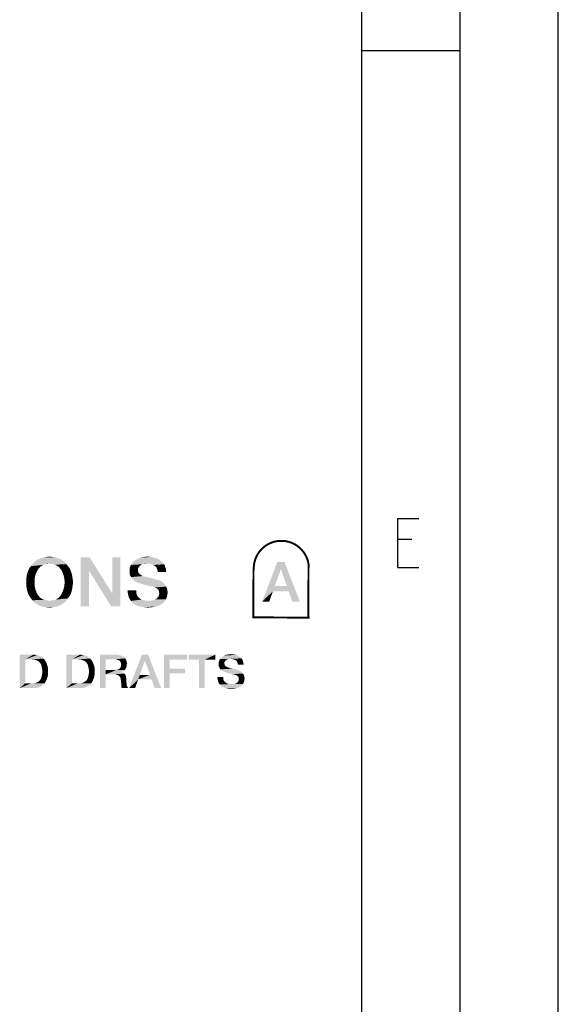
# Model space of a CAD drawing. Units: millimetres. Extents: x 0 to 420, y 0 to 297.
# Drawn here: x 393 to 420, y 50 to 100 of the extents above; entities that cross this region are included whole.
import ezdxf

# ---------------------------------------------------------------- set-up
doc = ezdxf.new("R2010")
doc.units = ezdxf.units.MM
doc.header["$LTSCALE"] = 23.1
doc.layers.get('0').update_dxf_attribs({"linetype": 'CONTINUOUS'})

# ---------------------------------------------------------------- blocks, each defined once
blk = doc.blocks.new('CHANGED_DIMENSIONS_BL1', base_point=(405.894, 71.021))
at = {"color": 7, "linetype": 'CONTINUOUS', "const_width": 0.1}
blk.add_lwpolyline([(407.31, 72.29, 0.936507), (404.512, 72.276)], format="xyb", dxfattribs=at)
for points in [[(404.498, 72.29), (404.488, 69.686)], [(407.295, 72.356), (407.288, 69.736)], [(404.441, 69.7), (407.346, 69.693)]]:
    blk.add_lwpolyline(points, dxfattribs=at)

msp = doc.modelspace()

# ---------------------------------------------------------------- linework, layer by layer
at = {"color": 7, "linetype": 'CONTINUOUS'}
for p, q in [((420, 0), (420, 297)), ((415, 5), (415, 292)), ((410, 10), (410, 287)), ((415, 98.5), (410, 98.5))]:
    msp.add_line(p, q, dxfattribs=at)
at = {"color": 2, "linetype": 'CONTINUOUS'}
for p, q in [((412.5529, 73.6636), (411.8386, 73.6636)), ((411.8386, 72.235), (412.91, 72.235))]:
    msp.add_line(p, q, dxfattribs=at)
msp.add_lwpolyline([(411.8386, 72.235), (411.8386, 74.735), (412.91, 74.735)], dxfattribs=at)
for points in [[(394.8175, 72.5695), (393.325, 72.4949), (393.4182, 72.5695)], [(393.325, 72.4949), (394.8175, 72.5695), (394.9108, 72.4949)], [(394.7242, 72.6441), (393.4182, 72.5695), (393.5115, 72.6441)], [(393.4182, 72.5695), (394.7242, 72.6441), (394.8175, 72.5695)], [(394.6123, 72.6814), (393.5115, 72.6441), (393.6235, 72.6814)], [(393.5115, 72.6441), (394.6123, 72.6814), (394.7242, 72.6441)], [(394.5003, 72.7374), (393.6235, 72.6814), (393.7354, 72.7374)], [(393.6235, 72.6814), (394.5003, 72.7374), (394.6123, 72.6814)], [(394.3697, 72.7561), (393.7354, 72.7374), (393.866, 72.7561)], [(393.7354, 72.7374), (394.3697, 72.7561), (394.5003, 72.7374)], [(394.2578, 72.7747), (393.866, 72.7561), (393.9779, 72.7747)], [(393.866, 72.7561), (394.2578, 72.7747), (394.3697, 72.7561)], [(393.9779, 72.7747), (394.1272, 72.7934), (394.2578, 72.7747)], [(396.1608, 72.7561), (396.1235, 72.0844), (395.713, 70.2561)], [(396.1608, 72.7561), (395.713, 70.2561), (395.713, 72.7561)], [(396.1235, 72.0844), (396.1608, 72.7561), (397.3175, 70.9091)], [(397.2615, 70.2561), (397.3175, 70.9091), (397.7279, 72.7561)], [(397.2615, 70.2561), (397.7279, 72.7561), (397.7279, 70.2561)], [(397.7279, 72.7561), (397.3175, 70.9091), (397.3175, 72.7561)], [(399.7615, 72.5882), (398.3996, 72.5508), (398.4742, 72.6068)], [(398.3996, 72.5508), (399.7615, 72.5882), (399.8361, 72.5322)], [(399.6309, 72.6814), (398.4742, 72.6068), (398.6048, 72.6814)], [(398.4742, 72.6068), (399.6309, 72.6814), (399.7615, 72.5882)], [(399.463, 72.7374), (398.6048, 72.6814), (398.7541, 72.7374)], [(398.6048, 72.6814), (399.463, 72.7374), (399.6309, 72.6814)], [(399.2951, 72.7747), (398.7541, 72.7374), (398.922, 72.7747)], [(398.7541, 72.7374), (399.2951, 72.7747), (399.463, 72.7374)], [(398.922, 72.7747), (399.0899, 72.7934), (399.2951, 72.7747)], [(393.0078, 71.9911), (393.0451, 72.1031), (393.5302, 72.1404)], [(393.0078, 71.9911), (393.5302, 72.1404), (393.4555, 71.9911)], [(393.5861, 72.1964), (393.0451, 72.1031), (393.1011, 72.215)], [(393.5861, 72.1964), (393.5302, 72.1404), (393.0451, 72.1031)], [(393.7167, 72.3083), (393.6421, 72.271), (393.1011, 72.215)], [(393.7167, 72.3083), (393.1011, 72.215), (393.1757, 72.3083)], [(393.1011, 72.215), (393.6421, 72.271), (393.5861, 72.1964)], [(393.866, 72.3829), (393.1757, 72.3083), (393.2503, 72.4016)], [(393.866, 72.3829), (393.7914, 72.3643), (393.1757, 72.3083)], [(393.1757, 72.3083), (393.7914, 72.3643), (393.7167, 72.3083)], [(394.9108, 72.4949), (394.1272, 72.4389), (393.2503, 72.4016)], [(394.9108, 72.4949), (393.2503, 72.4016), (393.325, 72.4949)], [(394.1272, 72.4389), (393.9406, 72.4202), (393.2503, 72.4016)], [(393.2503, 72.4016), (393.9406, 72.4202), (393.866, 72.3829)], [(393.9406, 72.4202), (394.1272, 72.4389), (394.0339, 72.4202)], [(394.2018, 72.4202), (394.1272, 72.4389), (394.9108, 72.4949)], [(394.2951, 72.4202), (394.2018, 72.4202), (394.9108, 72.4949)], [(394.2951, 72.4202), (394.9108, 72.4949), (394.9854, 72.4016)], [(394.9854, 72.4016), (394.3697, 72.3829), (394.2951, 72.4202)], [(394.4444, 72.3643), (394.3697, 72.3829), (394.9854, 72.4016)], [(394.519, 72.3083), (394.4444, 72.3643), (394.9854, 72.4016)], [(394.519, 72.3083), (394.9854, 72.4016), (395.06, 72.3083)], [(395.06, 72.3083), (394.5936, 72.271), (394.519, 72.3083)], [(394.5936, 72.271), (395.06, 72.3083), (395.1347, 72.215)], [(395.1347, 72.215), (394.6496, 72.1964), (394.5936, 72.271)], [(394.7055, 72.1404), (394.6496, 72.1964), (395.1347, 72.215)], [(394.7055, 72.1404), (395.1347, 72.215), (395.1906, 72.1031)], [(395.1906, 72.1031), (394.7802, 71.9911), (394.7055, 72.1404)], [(394.7802, 71.9911), (395.1906, 72.1031), (395.2279, 71.9911)], [(395.713, 70.2561), (396.1235, 72.0844), (396.1235, 70.2561)], [(397.3175, 70.9091), (397.2615, 70.2561), (396.1235, 72.0844)], [(398.6608, 72.2523), (398.1944, 72.215), (398.2317, 72.2896)], [(398.1944, 72.215), (398.6608, 72.2523), (398.6235, 72.1964)], [(398.6235, 72.1964), (398.1944, 72.1404), (398.1944, 72.215)], [(398.1944, 72.1404), (398.6235, 72.1964), (398.6235, 72.1031)], [(398.6235, 72.1031), (398.1944, 72.0471), (398.1944, 72.1404)], [(398.1944, 72.0471), (398.6235, 72.1031), (398.6235, 72.0471)], [(398.7727, 72.3643), (398.6981, 72.3083), (398.2317, 72.2896)], [(398.7727, 72.3643), (398.2317, 72.2896), (398.2503, 72.3643)], [(398.2317, 72.2896), (398.6981, 72.3083), (398.6608, 72.2523)], [(399.0712, 72.4389), (398.9033, 72.4202), (398.2503, 72.3643)], [(399.0712, 72.4389), (398.2503, 72.3643), (398.3063, 72.4389)], [(398.9033, 72.4202), (398.8287, 72.4016), (398.2503, 72.3643)], [(398.2503, 72.3643), (398.8287, 72.4016), (398.7727, 72.3643)], [(399.8921, 72.4762), (398.3063, 72.4389), (398.3436, 72.4949)], [(399.0712, 72.4389), (398.3063, 72.4389), (399.8921, 72.4762)], [(399.8361, 72.5322), (398.3436, 72.4949), (398.3996, 72.5508)], [(398.3436, 72.4949), (399.8361, 72.5322), (399.8921, 72.4762)], [(398.9033, 72.4202), (399.0712, 72.4389), (398.9966, 72.4202)], [(399.2018, 72.4202), (399.0712, 72.4389), (399.8921, 72.4762)], [(399.3138, 72.4016), (399.2018, 72.4202), (399.8921, 72.4762)], [(399.3138, 72.4016), (399.8921, 72.4762), (399.9481, 72.4016)], [(399.9481, 72.4016), (399.3884, 72.3643), (399.3138, 72.4016)], [(399.463, 72.327), (399.3884, 72.3643), (399.9481, 72.4016)], [(399.463, 72.327), (399.9481, 72.4016), (399.9854, 72.327)], [(399.9854, 72.327), (399.5376, 72.271), (399.463, 72.327)], [(399.5376, 72.271), (399.9854, 72.327), (400.0041, 72.2523)], [(400.0041, 72.2523), (399.575, 72.1964), (399.5376, 72.271)], [(399.575, 72.1964), (400.0041, 72.2523), (400.0414, 72.1777)], [(400.0414, 72.1777), (399.6123, 72.1031), (399.575, 72.1964)], [(399.6123, 72.1031), (400.0414, 72.1777), (400.0414, 72.1031)], [(400.0414, 72.1031), (399.6309, 72.0098), (399.6123, 72.1031)], [(399.6309, 72.0098), (400.0414, 72.1031), (400.06, 72.0098)], [(406.0771, 72.5086), (405.883, 72.1504), (404.9427, 70.5086)], [(406.0771, 72.5086), (404.9427, 70.5086), (405.7039, 72.5086)], [(405.883, 72.1504), (405.5845, 71.2997), (404.9427, 70.5086)], [(406.1965, 71.2997), (405.883, 72.1504), (406.0771, 72.5086)], [(406.286, 71.031), (406.1965, 71.2997), (406.0771, 72.5086)], [(406.4651, 70.5086), (406.286, 71.031), (406.0771, 72.5086)], [(406.4651, 70.5086), (406.0771, 72.5086), (406.8532, 70.5086)], [(393.3623, 71.674), (392.9332, 71.618), (392.9518, 71.7486)], [(392.9332, 71.4874), (392.9332, 71.618), (393.3623, 71.674)], [(392.9332, 71.4874), (393.3623, 71.674), (393.3623, 71.4874)], [(393.3996, 71.8419), (392.9518, 71.7486), (392.9705, 71.8792)], [(392.9518, 71.7486), (393.3996, 71.8419), (393.3623, 71.674)], [(393.4555, 71.9911), (392.9705, 71.8792), (393.0078, 71.9911)], [(392.9705, 71.8792), (393.4555, 71.9911), (393.3996, 71.8419)], [(395.2279, 71.9911), (394.8361, 71.8419), (394.7802, 71.9911)], [(395.2279, 71.9911), (395.2652, 71.8792), (394.8361, 71.8419)], [(394.8361, 71.8419), (395.2652, 71.8792), (395.2839, 71.7486)], [(395.2839, 71.7486), (394.8735, 71.674), (394.8361, 71.8419)], [(394.8735, 71.674), (395.2839, 71.7486), (395.3026, 71.618)], [(395.3026, 71.618), (394.8921, 71.4874), (394.8735, 71.674)], [(394.8921, 71.4874), (395.3026, 71.618), (395.3212, 71.4874)], [(398.6235, 72.0471), (398.6421, 71.9911), (398.1944, 71.9352)], [(398.6235, 72.0471), (398.1944, 71.9352), (398.1944, 72.0471)], [(398.6421, 71.9911), (398.6608, 71.9538), (398.1944, 71.9352)], [(398.1944, 71.9352), (398.6608, 71.9538), (398.6981, 71.9165)], [(398.6981, 71.9165), (398.213, 71.8419), (398.1944, 71.9352)], [(398.6981, 71.9165), (398.7354, 71.8792), (398.213, 71.8419)], [(398.213, 71.8419), (398.7354, 71.8792), (398.7914, 71.8419)], [(398.7914, 71.8419), (398.269, 71.7486), (398.213, 71.8419)], [(398.7914, 71.8419), (398.8473, 71.8046), (398.269, 71.7486)], [(398.8473, 71.8046), (398.922, 71.7859), (398.269, 71.7486)], [(398.269, 71.7486), (398.922, 71.7859), (399.0712, 71.7486)], [(399.0712, 71.7486), (398.325, 71.6553), (398.269, 71.7486)], [(399.0712, 71.7486), (399.2391, 71.7113), (398.325, 71.6553)], [(398.325, 71.6553), (399.2391, 71.7113), (399.4257, 71.6553)], [(399.4257, 71.6553), (398.3996, 71.5807), (398.325, 71.6553)], [(399.4257, 71.6553), (399.6309, 71.5994), (398.3996, 71.5807)], [(398.3996, 71.5807), (399.6309, 71.5994), (399.7429, 71.562)], [(399.7429, 71.562), (398.4929, 71.5247), (398.3996, 71.5807)], [(398.4929, 71.5247), (399.7429, 71.562), (399.8548, 71.5061)], [(393.3623, 71.4874), (392.9332, 71.3568), (392.9332, 71.4874)], [(392.9332, 71.3568), (393.3623, 71.4874), (393.3623, 71.3008)], [(393.3623, 71.3008), (392.9518, 71.2262), (392.9332, 71.3568)], [(392.9518, 71.2262), (393.3623, 71.3008), (393.3996, 71.1329)], [(393.3996, 71.1329), (392.9705, 71.0956), (392.9518, 71.2262)], [(393.0078, 70.9837), (392.9705, 71.0956), (393.3996, 71.1329)], [(393.0078, 70.9837), (393.3996, 71.1329), (393.4555, 70.9837)], [(395.2652, 71.0956), (394.7802, 70.9837), (394.8361, 71.1329)], [(394.7802, 70.9837), (395.2652, 71.0956), (395.2279, 70.9837)], [(395.2839, 71.2262), (394.8361, 71.1329), (394.8735, 71.3008)], [(394.8361, 71.1329), (395.2839, 71.2262), (395.2652, 71.0956)], [(395.3212, 71.4874), (395.3026, 71.3568), (394.8735, 71.3008)], [(395.3212, 71.4874), (394.8735, 71.3008), (394.8921, 71.4874)], [(394.8735, 71.3008), (395.3026, 71.3568), (395.2839, 71.2262)], [(398.5302, 71.077), (398.1011, 70.965), (398.1011, 71.077)], [(398.1011, 70.965), (398.5302, 71.077), (398.5302, 70.9464)], [(399.8548, 71.5061), (398.6048, 71.4688), (398.4929, 71.5247)], [(398.7354, 71.4314), (398.6048, 71.4688), (399.8548, 71.5061)], [(398.7354, 71.4314), (399.8548, 71.5061), (399.9294, 71.4314)], [(399.9294, 71.4314), (398.9033, 71.3755), (398.7354, 71.4314)], [(399.0526, 71.3382), (398.9033, 71.3755), (399.9294, 71.4314)], [(399.0526, 71.3382), (399.9294, 71.4314), (400.0041, 71.3382)], [(400.0041, 71.3382), (399.1832, 71.3008), (399.0526, 71.3382)], [(399.2951, 71.2822), (399.1832, 71.3008), (400.0041, 71.3382)], [(399.3697, 71.2635), (399.2951, 71.2822), (400.0041, 71.3382)], [(399.3697, 71.2635), (400.0041, 71.3382), (400.06, 71.2635)], [(400.06, 71.2635), (399.4257, 71.2449), (399.3697, 71.2635)], [(399.463, 71.2262), (399.4257, 71.2449), (400.06, 71.2635)], [(399.4817, 71.2262), (399.463, 71.2262), (400.06, 71.2635)], [(399.575, 71.1702), (399.4817, 71.2262), (400.06, 71.2635)], [(399.575, 71.1702), (400.06, 71.2635), (400.0973, 71.1702)], [(400.0973, 71.1702), (399.6496, 71.1143), (399.575, 71.1702)], [(399.6496, 71.1143), (400.0973, 71.1702), (400.116, 71.0583)], [(400.116, 71.0583), (399.6869, 71.021), (399.6496, 71.1143)], [(399.6869, 71.021), (400.116, 71.0583), (400.1347, 70.965)], [(405.5845, 71.2997), (405.4801, 71.031), (404.9427, 70.5086)], [(405.5845, 71.2997), (406.1965, 71.2997), (405.4801, 71.031)], [(406.286, 71.031), (405.4801, 71.031), (406.1965, 71.2997)], [(393.4555, 70.9837), (393.0451, 70.8717), (393.0078, 70.9837)], [(393.0451, 70.8717), (393.4555, 70.9837), (393.5302, 70.8344)], [(393.5302, 70.8344), (393.1011, 70.7785), (393.0451, 70.8717)], [(393.1011, 70.7785), (393.5302, 70.8344), (393.5861, 70.7785)], [(393.5861, 70.7785), (393.1757, 70.6665), (393.1011, 70.7785)], [(393.5861, 70.7785), (393.6421, 70.7038), (393.1757, 70.6665)], [(393.1757, 70.6665), (393.6421, 70.7038), (393.7167, 70.6665)], [(393.7167, 70.6665), (393.2503, 70.5732), (393.1757, 70.6665)], [(393.7167, 70.6665), (393.7914, 70.6105), (393.2503, 70.5732)], [(393.7914, 70.6105), (393.866, 70.5919), (393.2503, 70.5732)], [(393.2503, 70.5732), (393.866, 70.5919), (393.9406, 70.5732)], [(393.9406, 70.5732), (393.325, 70.4799), (393.2503, 70.5732)], [(393.9406, 70.5732), (394.0339, 70.5546), (393.325, 70.4799)], [(393.325, 70.4799), (394.2018, 70.5546), (394.9854, 70.5732)], [(393.325, 70.4799), (394.9854, 70.5732), (394.9108, 70.4799)], [(394.1272, 70.5546), (394.2018, 70.5546), (393.325, 70.4799)], [(394.0339, 70.5546), (394.1272, 70.5546), (393.325, 70.4799)], [(394.9854, 70.5732), (394.2018, 70.5546), (394.2951, 70.5732)], [(394.2951, 70.5732), (394.3697, 70.5919), (395.06, 70.6665)], [(394.2951, 70.5732), (395.06, 70.6665), (394.9854, 70.5732)], [(394.3697, 70.5919), (394.4444, 70.6105), (395.06, 70.6665)], [(395.06, 70.6665), (394.4444, 70.6105), (394.519, 70.6665)], [(394.519, 70.6665), (394.5936, 70.7038), (395.1347, 70.7785)], [(394.519, 70.6665), (395.1347, 70.7785), (395.06, 70.6665)], [(395.1347, 70.7785), (394.5936, 70.7038), (394.6496, 70.7785)], [(394.6496, 70.7785), (394.7055, 70.8344), (395.1906, 70.8717)], [(394.6496, 70.7785), (395.1906, 70.8717), (395.1347, 70.7785)], [(395.2279, 70.9837), (395.1906, 70.8717), (394.7055, 70.8344)], [(395.2279, 70.9837), (394.7055, 70.8344), (394.7802, 70.9837)], [(398.5302, 70.9464), (398.1197, 70.8717), (398.1011, 70.965)], [(398.1197, 70.8717), (398.5302, 70.9464), (398.5675, 70.8344)], [(398.5675, 70.8344), (398.1384, 70.7785), (398.1197, 70.8717)], [(398.1384, 70.7785), (398.5675, 70.8344), (398.6235, 70.7411)], [(398.6235, 70.7411), (398.1757, 70.6852), (398.1384, 70.7785)], [(398.1757, 70.6852), (398.6235, 70.7411), (398.7167, 70.6665)], [(398.7167, 70.6665), (398.213, 70.6105), (398.1757, 70.6852)], [(398.213, 70.6105), (398.7167, 70.6665), (398.7914, 70.6105)], [(398.7914, 70.6105), (398.269, 70.5359), (398.213, 70.6105)], [(398.7914, 70.6105), (398.9033, 70.5732), (398.269, 70.5359)], [(398.9033, 70.5732), (399.0339, 70.5546), (398.269, 70.5359)], [(399.2951, 70.5546), (400.0041, 70.5546), (398.269, 70.5359)], [(399.1645, 70.5546), (399.2951, 70.5546), (398.269, 70.5359)], [(399.0339, 70.5546), (399.1645, 70.5546), (398.269, 70.5359)], [(398.269, 70.5359), (400.0041, 70.5546), (399.9481, 70.4799)], [(399.2951, 70.5546), (399.407, 70.5732), (400.0414, 70.6292)], [(399.2951, 70.5546), (400.0414, 70.6292), (400.0041, 70.5546)], [(399.407, 70.5732), (399.5003, 70.6105), (400.0414, 70.6292)], [(400.0414, 70.6292), (399.5003, 70.6105), (399.575, 70.6665)], [(400.0787, 70.7038), (399.575, 70.6665), (399.6309, 70.7225)], [(399.575, 70.6665), (400.0787, 70.7038), (400.0414, 70.6292)], [(400.0973, 70.7785), (399.6309, 70.7225), (399.6682, 70.7785)], [(399.6309, 70.7225), (400.0973, 70.7785), (400.0787, 70.7038)], [(399.6682, 70.7785), (399.6869, 70.8531), (400.116, 70.8717)], [(399.6682, 70.7785), (400.116, 70.8717), (400.0973, 70.7785)], [(400.1347, 70.965), (399.7055, 70.9277), (399.6869, 71.021)], [(400.116, 70.8717), (399.6869, 70.8531), (399.7055, 70.9277)], [(399.7055, 70.9277), (400.1347, 70.965), (400.116, 70.8717)], [(404.9427, 70.5086), (405.4801, 71.031), (405.301, 70.5086)], [(394.9108, 70.4799), (393.4182, 70.4053), (393.325, 70.4799)], [(393.4182, 70.4053), (394.9108, 70.4799), (394.8175, 70.4053)], [(394.8175, 70.4053), (393.5115, 70.3493), (393.4182, 70.4053)], [(393.5115, 70.3493), (394.8175, 70.4053), (394.7242, 70.3493)], [(394.7242, 70.3493), (393.6235, 70.2934), (393.5115, 70.3493)], [(393.6235, 70.2934), (394.7242, 70.3493), (394.6123, 70.2934)], [(394.6123, 70.2934), (393.7354, 70.2561), (393.6235, 70.2934)], [(393.7354, 70.2561), (394.6123, 70.2934), (394.5003, 70.2561)], [(394.5003, 70.2561), (393.866, 70.2374), (393.7354, 70.2561)], [(393.866, 70.2374), (394.5003, 70.2561), (394.3697, 70.2374)], [(394.3697, 70.2374), (393.9779, 70.2188), (393.866, 70.2374)], [(393.9779, 70.2188), (394.3697, 70.2374), (394.2578, 70.2188)], [(394.2578, 70.2188), (394.1272, 70.2001), (393.9779, 70.2188)], [(399.9481, 70.4799), (398.325, 70.4613), (398.269, 70.5359)], [(398.325, 70.4613), (399.9481, 70.4799), (399.8921, 70.424)], [(399.8921, 70.424), (398.3996, 70.4053), (398.325, 70.4613)], [(398.3996, 70.4053), (399.8921, 70.424), (399.8175, 70.368)], [(399.8175, 70.368), (398.4742, 70.3493), (398.3996, 70.4053)], [(398.5488, 70.312), (398.4742, 70.3493), (399.8175, 70.368)], [(398.5488, 70.312), (399.8175, 70.368), (399.6682, 70.2934)], [(399.6682, 70.2934), (398.6421, 70.2747), (398.5488, 70.312)], [(398.7167, 70.2561), (398.6421, 70.2747), (399.6682, 70.2934)], [(398.7167, 70.2561), (399.6682, 70.2934), (399.519, 70.2561)], [(399.519, 70.2561), (398.81, 70.2374), (398.7167, 70.2561)], [(398.922, 70.2188), (398.81, 70.2374), (399.519, 70.2561)], [(399.0152, 70.2188), (398.922, 70.2188), (399.519, 70.2561)], [(399.0152, 70.2188), (399.519, 70.2561), (399.3324, 70.2188)], [(399.3324, 70.2188), (399.1272, 70.2001), (399.0152, 70.2188)], [(392.603, 67.81), (393.3007, 67.81), (392.8948, 67.569)], [(392.8948, 67.569), (392.603, 66.11), (392.603, 67.81)], [(392.8948, 67.569), (392.8948, 66.351), (392.603, 66.11)], [(393.3007, 67.81), (393.3896, 67.7973), (392.8948, 67.569)], [(393.3896, 67.7973), (393.4784, 67.7846), (392.8948, 67.569)], [(393.4784, 67.7846), (393.5545, 67.7719), (392.8948, 67.569)], [(393.5545, 67.7719), (393.6306, 67.7466), (392.8948, 67.569)], [(393.6306, 67.7466), (393.694, 67.7085), (392.8948, 67.569)], [(393.694, 67.7085), (393.7575, 67.6578), (392.8948, 67.569)], [(393.7575, 67.6578), (393.8082, 67.607), (392.8948, 67.569)], [(393.1866, 67.569), (392.8948, 67.569), (393.8082, 67.607)], [(393.2627, 67.5563), (393.1866, 67.569), (393.8082, 67.607)], [(393.3388, 67.5563), (393.2627, 67.5563), (393.8082, 67.607)], [(393.3388, 67.5563), (393.8082, 67.607), (393.8716, 67.5563)], [(393.8716, 67.5563), (393.4022, 67.5436), (393.3388, 67.5563)], [(393.4657, 67.5182), (393.4022, 67.5436), (393.8716, 67.5563)], [(393.5164, 67.4928), (393.4657, 67.5182), (393.8716, 67.5563)], [(393.5164, 67.4928), (393.8716, 67.5563), (393.9097, 67.4928)], [(394.9754, 67.81), (395.6731, 67.81), (395.2672, 67.569)], [(395.2672, 67.569), (394.9754, 66.11), (394.9754, 67.81)], [(395.2672, 67.569), (395.2672, 66.351), (394.9754, 66.11)], [(395.6731, 67.81), (395.7619, 67.7973), (395.2672, 67.569)], [(395.7619, 67.7973), (395.8507, 67.7846), (395.2672, 67.569)], [(395.8507, 67.7846), (395.9269, 67.7719), (395.2672, 67.569)], [(395.9269, 67.7719), (396.003, 67.7466), (395.2672, 67.569)], [(396.003, 67.7466), (396.0664, 67.7085), (395.2672, 67.569)], [(396.0664, 67.7085), (396.1299, 67.6578), (395.2672, 67.569)], [(396.1299, 67.6578), (396.1806, 67.607), (395.2672, 67.569)], [(395.559, 67.569), (395.2672, 67.569), (396.1806, 67.607)], [(395.6351, 67.5563), (395.559, 67.569), (396.1806, 67.607)], [(395.7112, 67.5563), (395.6351, 67.5563), (396.1806, 67.607)], [(395.7112, 67.5563), (396.1806, 67.607), (396.244, 67.5563)], [(396.244, 67.5563), (395.7746, 67.5436), (395.7112, 67.5563)], [(395.8381, 67.5182), (395.7746, 67.5436), (396.244, 67.5563)], [(395.8888, 67.4928), (395.8381, 67.5182), (396.244, 67.5563)], [(395.8888, 67.4928), (396.244, 67.5563), (396.2821, 67.4928)], [(396.6881, 67.81), (397.4873, 67.81), (396.9799, 67.569)], [(396.9799, 67.569), (396.6881, 66.11), (396.6881, 67.81)], [(396.9799, 67.569), (396.9799, 67.0361), (396.6881, 66.11)], [(397.4873, 67.81), (397.6269, 67.7973), (396.9799, 67.569)], [(397.6269, 67.7973), (397.7284, 67.7719), (396.9799, 67.569)], [(397.7284, 67.7719), (397.8299, 67.7339), (396.9799, 67.569)], [(397.8299, 67.7339), (397.906, 67.6831), (396.9799, 67.569)], [(397.906, 67.6831), (397.9694, 67.6197), (396.9799, 67.569)], [(397.4619, 67.569), (396.9799, 67.569), (397.9694, 67.6197)], [(397.5381, 67.5563), (397.4619, 67.569), (397.9694, 67.6197)], [(397.5888, 67.5436), (397.5381, 67.5563), (397.9694, 67.6197)], [(397.5888, 67.5436), (397.9694, 67.6197), (398.0201, 67.5436)], [(399.1366, 67.81), (398.9716, 67.5055), (398.1724, 66.11)], [(399.1366, 67.81), (398.1724, 66.11), (398.8194, 67.81)], [(399.2381, 66.7824), (398.9716, 67.5055), (399.1366, 67.81)], [(399.3142, 66.554), (399.2381, 66.7824), (399.1366, 67.81)], [(399.4664, 66.11), (399.3142, 66.554), (399.1366, 67.81)], [(399.4664, 66.11), (399.1366, 67.81), (399.7963, 66.11)], [(399.9485, 67.81), (401.1157, 67.81), (400.2403, 67.5563)], [(400.2403, 67.5563), (399.9485, 66.11), (399.9485, 67.81)], [(400.2403, 67.5563), (400.2403, 67.0996), (399.9485, 66.11)], [(400.2403, 67.5563), (401.1157, 67.81), (401.1157, 67.5563)], [(402.5619, 67.81), (401.1918, 67.5563), (401.1918, 67.81)], [(401.7246, 67.5563), (401.1918, 67.5563), (402.5619, 67.81)], [(402.0164, 67.5563), (401.7246, 67.5563), (402.5619, 67.81)], [(402.0164, 67.5563), (401.7246, 66.11), (401.7246, 67.5563)], [(401.7246, 66.11), (402.0164, 67.5563), (402.0164, 66.11)], [(402.0164, 67.5563), (402.5619, 67.81), (402.5619, 67.5563)], [(403.3231, 67.5943), (403.209, 67.5816), (402.7649, 67.5436)], [(403.3231, 67.5943), (402.7649, 67.5436), (402.803, 67.5943)], [(403.209, 67.5816), (403.1582, 67.569), (402.7649, 67.5436)], [(402.7649, 67.5436), (403.1582, 67.569), (403.1201, 67.5436)], [(403.8813, 67.6197), (402.803, 67.5943), (402.8284, 67.6324)], [(403.3231, 67.5943), (402.803, 67.5943), (403.8813, 67.6197)], [(403.8433, 67.6578), (402.8284, 67.6324), (402.8664, 67.6704)], [(402.8284, 67.6324), (403.8433, 67.6578), (403.8813, 67.6197)], [(403.7925, 67.6958), (402.8664, 67.6704), (402.9172, 67.7085)], [(402.8664, 67.6704), (403.7925, 67.6958), (403.8433, 67.6578)], [(403.7037, 67.7593), (402.9172, 67.7085), (403.006, 67.7593)], [(402.9172, 67.7085), (403.7037, 67.7593), (403.7925, 67.6958)], [(403.5896, 67.7973), (403.006, 67.7593), (403.1075, 67.7973)], [(403.006, 67.7593), (403.5896, 67.7973), (403.7037, 67.7593)], [(403.4754, 67.8227), (403.1075, 67.7973), (403.2216, 67.8227)], [(403.1075, 67.7973), (403.4754, 67.8227), (403.5896, 67.7973)], [(403.209, 67.5816), (403.3231, 67.5943), (403.2724, 67.5816)], [(403.2216, 67.8227), (403.3358, 67.8354), (403.4754, 67.8227)], [(403.4119, 67.5816), (403.3231, 67.5943), (403.8813, 67.6197)], [(403.4881, 67.569), (403.4119, 67.5816), (403.8813, 67.6197)], [(403.4881, 67.569), (403.8813, 67.6197), (403.9194, 67.569)], [(403.9194, 67.569), (403.5388, 67.5436), (403.4881, 67.569)], [(403.5896, 67.5182), (403.5388, 67.5436), (403.9194, 67.569)], [(403.5896, 67.5182), (403.9194, 67.569), (403.9448, 67.5182)], [(393.9097, 67.4928), (393.5672, 67.4675), (393.5164, 67.4928)], [(393.6052, 67.4294), (393.5672, 67.4675), (393.9097, 67.4928)], [(393.6052, 67.4294), (393.9097, 67.4928), (393.9478, 67.4294)], [(393.9478, 67.4294), (393.6433, 67.3913), (393.6052, 67.4294)], [(393.6433, 67.3913), (393.9478, 67.4294), (393.9731, 67.366)], [(393.9731, 67.366), (393.694, 67.3025), (393.6433, 67.3913)], [(393.694, 67.3025), (393.9731, 67.366), (393.9985, 67.2899)], [(393.9985, 67.2899), (393.7194, 67.201), (393.694, 67.3025)], [(393.9985, 67.2899), (394.0239, 67.2137), (393.7194, 67.201)], [(393.7194, 67.201), (394.0239, 67.2137), (394.0366, 67.1376)], [(394.0366, 67.1376), (393.7448, 67.0869), (393.7194, 67.201)], [(393.7448, 67.0869), (394.0366, 67.1376), (394.0366, 67.0488)], [(394.0366, 67.0488), (393.7575, 66.96), (393.7448, 67.0869)], [(396.2821, 67.4928), (395.9396, 67.4675), (395.8888, 67.4928)], [(395.9776, 67.4294), (395.9396, 67.4675), (396.2821, 67.4928)], [(395.9776, 67.4294), (396.2821, 67.4928), (396.3201, 67.4294)], [(396.3201, 67.4294), (396.0157, 67.3913), (395.9776, 67.4294)], [(396.0157, 67.3913), (396.3201, 67.4294), (396.3455, 67.366)], [(396.3455, 67.366), (396.0664, 67.3025), (396.0157, 67.3913)], [(396.0664, 67.3025), (396.3455, 67.366), (396.3709, 67.2899)], [(396.3709, 67.2899), (396.0918, 67.201), (396.0664, 67.3025)], [(396.3709, 67.2899), (396.3963, 67.2137), (396.0918, 67.201)], [(396.0918, 67.201), (396.3963, 67.2137), (396.409, 67.1376)], [(396.409, 67.1376), (396.1172, 67.0869), (396.0918, 67.201)], [(396.1172, 67.0869), (396.409, 67.1376), (396.409, 67.0488)], [(396.409, 67.0488), (396.1299, 66.96), (396.1172, 67.0869)], [(397.5381, 67.0361), (397.6015, 67.0488), (397.9821, 67.0742)], [(397.5381, 67.0361), (397.9821, 67.0742), (397.944, 67.0234)], [(398.0201, 67.5436), (397.6396, 67.5309), (397.5888, 67.5436)], [(397.9821, 67.0742), (397.6015, 67.0488), (397.6396, 67.0742)], [(397.6903, 67.4928), (397.6396, 67.5309), (398.0201, 67.5436)], [(397.6396, 67.0742), (397.6903, 67.0996), (398.0075, 67.1249)], [(397.6396, 67.0742), (398.0075, 67.1249), (397.9821, 67.0742)], [(397.7157, 67.4675), (397.6903, 67.4928), (398.0201, 67.5436)], [(398.0075, 67.1249), (397.6903, 67.0996), (397.7157, 67.1376)], [(397.7157, 67.4675), (398.0201, 67.5436), (398.0455, 67.4421)], [(398.0455, 67.4421), (397.741, 67.4167), (397.7157, 67.4675)], [(398.0328, 67.1884), (397.7157, 67.1376), (397.741, 67.1884)], [(397.7157, 67.1376), (398.0328, 67.1884), (398.0075, 67.1249)], [(397.7537, 67.366), (397.741, 67.4167), (398.0455, 67.4421)], [(397.741, 67.1884), (397.7537, 67.2391), (398.0455, 67.2645)], [(397.741, 67.1884), (398.0455, 67.2645), (398.0328, 67.1884)], [(397.7537, 67.366), (398.0455, 67.4421), (398.0582, 67.3406)], [(398.0582, 67.3406), (397.7664, 67.3025), (397.7537, 67.366)], [(398.0455, 67.2645), (397.7537, 67.2391), (397.7664, 67.3025)], [(397.7664, 67.3025), (398.0582, 67.3406), (398.0455, 67.2645)], [(398.9716, 67.5055), (398.7179, 66.7824), (398.1724, 66.11)], [(400.2403, 67.0996), (400.2403, 66.8585), (399.9485, 66.11)], [(400.2403, 66.8585), (401.0142, 67.0996), (401.0142, 66.8585)], [(400.2403, 67.0996), (401.0142, 67.0996), (400.2403, 66.8585)], [(403.044, 67.4675), (402.7269, 67.4421), (402.7522, 67.4928)], [(402.7269, 67.4421), (403.044, 67.4675), (403.0187, 67.4294)], [(403.0187, 67.4294), (402.7269, 67.3913), (402.7269, 67.4421)], [(402.7269, 67.3913), (403.0187, 67.4294), (403.0187, 67.366)], [(403.0187, 67.366), (402.7269, 67.3279), (402.7269, 67.3913)], [(402.7269, 67.3279), (403.0187, 67.366), (403.0187, 67.3279)], [(403.0187, 67.3279), (403.0313, 67.2899), (402.7269, 67.2518)], [(403.0187, 67.3279), (402.7269, 67.2518), (402.7269, 67.3279)], [(403.0313, 67.2899), (403.044, 67.2645), (402.7269, 67.2518)], [(402.7269, 67.2518), (403.044, 67.2645), (403.0694, 67.2391)], [(403.0694, 67.2391), (402.7396, 67.1884), (402.7269, 67.2518)], [(403.0694, 67.2391), (403.0948, 67.2137), (402.7396, 67.1884)], [(402.7396, 67.1884), (403.0948, 67.2137), (403.1328, 67.1884)], [(403.1328, 67.1884), (402.7776, 67.1249), (402.7396, 67.1884)], [(403.1201, 67.5436), (403.0694, 67.5055), (402.7522, 67.4928)], [(403.1201, 67.5436), (402.7522, 67.4928), (402.7649, 67.5436)], [(402.7522, 67.4928), (403.0694, 67.5055), (403.044, 67.4675)], [(403.1328, 67.1884), (403.1709, 67.163), (402.7776, 67.1249)], [(403.1709, 67.163), (403.2216, 67.1503), (402.7776, 67.1249)], [(402.7776, 67.1249), (403.2216, 67.1503), (403.3231, 67.1249)], [(403.3231, 67.1249), (402.8157, 67.0615), (402.7776, 67.1249)], [(403.3231, 67.1249), (403.4373, 67.0996), (402.8157, 67.0615)], [(402.8157, 67.0615), (403.4373, 67.0996), (403.5642, 67.0615)], [(403.5642, 67.0615), (402.8664, 67.0107), (402.8157, 67.0615)], [(403.5642, 67.0615), (403.7037, 67.0234), (402.8664, 67.0107)], [(403.9448, 67.5182), (403.6403, 67.4801), (403.5896, 67.5182)], [(403.6403, 67.4801), (403.9448, 67.5182), (403.9575, 67.4675)], [(403.9575, 67.4675), (403.6657, 67.4294), (403.6403, 67.4801)], [(403.6657, 67.4294), (403.9575, 67.4675), (403.9828, 67.4167)], [(403.9828, 67.4167), (403.691, 67.366), (403.6657, 67.4294)], [(403.691, 67.366), (403.9828, 67.4167), (403.9828, 67.366)], [(403.9828, 67.366), (403.7037, 67.3025), (403.691, 67.366)], [(403.7037, 67.3025), (403.9828, 67.366), (403.9955, 67.3025)], [(393.9731, 66.5413), (393.6433, 66.516), (393.694, 66.6048)], [(394.0239, 66.6936), (393.694, 66.6048), (393.7194, 66.7063)], [(394.0239, 66.6936), (393.9985, 66.6175), (393.694, 66.6048)], [(393.694, 66.6048), (393.9985, 66.6175), (393.9731, 66.5413)], [(394.0366, 66.7697), (393.7194, 66.7063), (393.7448, 66.8204)], [(393.7194, 66.7063), (394.0366, 66.7697), (394.0239, 66.6936)], [(394.0493, 66.96), (394.0366, 66.8585), (393.7448, 66.8204)], [(394.0493, 66.96), (393.7448, 66.8204), (393.7575, 66.96)], [(393.7448, 66.8204), (394.0366, 66.8585), (394.0366, 66.7697)], [(393.7575, 66.96), (394.0366, 67.0488), (394.0493, 66.96)], [(396.3455, 66.5413), (396.0157, 66.516), (396.0664, 66.6048)], [(396.3963, 66.6936), (396.0664, 66.6048), (396.0918, 66.7063)], [(396.3963, 66.6936), (396.3709, 66.6175), (396.0664, 66.6048)], [(396.0664, 66.6048), (396.3709, 66.6175), (396.3455, 66.5413)], [(396.409, 66.7697), (396.0918, 66.7063), (396.1172, 66.8204)], [(396.0918, 66.7063), (396.409, 66.7697), (396.3963, 66.6936)], [(396.4216, 66.96), (396.409, 66.8585), (396.1172, 66.8204)], [(396.4216, 66.96), (396.1172, 66.8204), (396.1299, 66.96)], [(396.1172, 66.8204), (396.409, 66.8585), (396.409, 66.7697)], [(396.1299, 66.96), (396.409, 67.0488), (396.4216, 66.96)], [(396.9799, 67.0361), (396.9799, 66.8078), (396.6881, 66.11)], [(396.6881, 66.11), (396.9799, 66.8078), (396.9799, 66.11)], [(397.5381, 67.0361), (397.944, 67.0234), (396.9799, 66.8078)], [(397.4619, 67.0361), (397.5381, 67.0361), (396.9799, 66.8078)], [(396.9799, 67.0361), (397.4619, 67.0361), (396.9799, 66.8078)], [(397.944, 67.0234), (397.8933, 66.9854), (396.9799, 66.8078)], [(397.8933, 66.9854), (397.8425, 66.9473), (396.9799, 66.8078)], [(397.8425, 66.9473), (397.7791, 66.9219), (396.9799, 66.8078)], [(397.7791, 66.9219), (397.7791, 66.9093), (396.9799, 66.8078)], [(397.7791, 66.9093), (397.8299, 66.8966), (396.9799, 66.8078)], [(397.8299, 66.8966), (397.8806, 66.8712), (396.9799, 66.8078)], [(397.8806, 66.8712), (397.9313, 66.8458), (396.9799, 66.8078)], [(397.4239, 66.8078), (396.9799, 66.8078), (397.9313, 66.8458)], [(397.4239, 66.8078), (397.9313, 66.8458), (397.9694, 66.8078)], [(397.9694, 66.8078), (397.5127, 66.7951), (397.4239, 66.8078)], [(397.5888, 66.7697), (397.5127, 66.7951), (397.9694, 66.8078)], [(397.5888, 66.7697), (397.9694, 66.8078), (397.9948, 66.757)], [(397.9948, 66.757), (397.6522, 66.7443), (397.5888, 66.7697)], [(397.6903, 66.6936), (397.6522, 66.7443), (397.9948, 66.757)], [(397.6903, 66.6936), (397.9948, 66.757), (398.0075, 66.6936)], [(398.0075, 66.6936), (397.7284, 66.6428), (397.6903, 66.6936)], [(397.7284, 66.6428), (398.0075, 66.6936), (398.0201, 66.6301)], [(398.0201, 66.6301), (397.741, 66.5667), (397.7284, 66.6428)], [(397.741, 66.5667), (398.0201, 66.6301), (398.0328, 66.554)], [(398.0328, 66.554), (397.7537, 66.4652), (397.741, 66.5667)], [(397.7537, 66.4652), (398.0328, 66.554), (398.0328, 66.4652)], [(398.7179, 66.7824), (398.6291, 66.554), (398.1724, 66.11)], [(398.1724, 66.11), (398.6291, 66.554), (398.4769, 66.11)], [(398.7179, 66.7824), (399.2381, 66.7824), (398.6291, 66.554)], [(399.3142, 66.554), (398.6291, 66.554), (399.2381, 66.7824)], [(399.9485, 66.11), (400.2403, 66.8585), (400.2403, 66.11)], [(402.9552, 66.6682), (402.6634, 66.5921), (402.6634, 66.6682)], [(402.6634, 66.5921), (402.9552, 66.6682), (402.9552, 66.5794)], [(402.9552, 66.5794), (402.6761, 66.5287), (402.6634, 66.5921)], [(402.6761, 66.5287), (402.9552, 66.5794), (402.9806, 66.5033)], [(402.8664, 67.0107), (403.7037, 67.0234), (403.7799, 66.9981)], [(403.7799, 66.9981), (402.9299, 66.9727), (402.8664, 67.0107)], [(402.9299, 66.9727), (403.7799, 66.9981), (403.856, 66.96)], [(403.856, 66.96), (403.006, 66.9346), (402.9299, 66.9727)], [(403.0948, 66.9093), (403.006, 66.9346), (403.856, 66.96)], [(403.0948, 66.9093), (403.856, 66.96), (403.9067, 66.9093)], [(403.9067, 66.9093), (403.209, 66.8712), (403.0948, 66.9093)], [(403.3104, 66.8458), (403.209, 66.8712), (403.9067, 66.9093)], [(403.3104, 66.8458), (403.9067, 66.9093), (403.9575, 66.8458)], [(403.9575, 66.8458), (403.3993, 66.8204), (403.3104, 66.8458)], [(403.4754, 66.8078), (403.3993, 66.8204), (403.9575, 66.8458)], [(403.5261, 66.7951), (403.4754, 66.8078), (403.9575, 66.8458)], [(403.5261, 66.7951), (403.9575, 66.8458), (403.9955, 66.7951)], [(403.9955, 66.7951), (403.5642, 66.7824), (403.5261, 66.7951)], [(403.5896, 66.7697), (403.5642, 66.7824), (403.9955, 66.7951)], [(403.6022, 66.7697), (403.5896, 66.7697), (403.9955, 66.7951)], [(403.6657, 66.7316), (403.6022, 66.7697), (403.9955, 66.7951)], [(403.6657, 66.7316), (403.9955, 66.7951), (404.0209, 66.7316)], [(404.0209, 66.7316), (403.7164, 66.6936), (403.6657, 66.7316)], [(403.7164, 66.6936), (404.0209, 66.7316), (404.0336, 66.6555)], [(404.0336, 66.6555), (403.7418, 66.6301), (403.7164, 66.6936)], [(403.7418, 66.6301), (404.0336, 66.6555), (404.0463, 66.5921)], [(404.0463, 66.5921), (403.7545, 66.5667), (403.7418, 66.6301)], [(404.0336, 66.5287), (403.7418, 66.516), (403.7545, 66.5667)], [(403.7545, 66.5667), (404.0463, 66.5921), (404.0336, 66.5287)], [(393.8716, 66.351), (393.8082, 66.3003), (392.603, 66.11)], [(393.3388, 66.351), (393.8716, 66.351), (392.603, 66.11)], [(393.2627, 66.351), (393.3388, 66.351), (392.603, 66.11)], [(393.1866, 66.351), (393.2627, 66.351), (392.603, 66.11)], [(392.8948, 66.351), (393.1866, 66.351), (392.603, 66.11)], [(393.8082, 66.3003), (393.7575, 66.2496), (392.603, 66.11)], [(393.7575, 66.2496), (393.694, 66.1988), (392.603, 66.11)], [(393.694, 66.1988), (393.6306, 66.1607), (392.603, 66.11)], [(393.6306, 66.1607), (393.5545, 66.1354), (392.603, 66.11)], [(393.5545, 66.1354), (393.4784, 66.1227), (392.603, 66.11)], [(393.3007, 66.11), (392.603, 66.11), (393.4784, 66.1227)], [(393.3007, 66.11), (393.4784, 66.1227), (393.3896, 66.11)], [(393.3388, 66.351), (393.4022, 66.3637), (393.9097, 66.4145)], [(393.3388, 66.351), (393.9097, 66.4145), (393.8716, 66.351)], [(393.4022, 66.3637), (393.4657, 66.3891), (393.9097, 66.4145)], [(393.9097, 66.4145), (393.4657, 66.3891), (393.5164, 66.4145)], [(393.5164, 66.4145), (393.5672, 66.4399), (393.9478, 66.4779)], [(393.5164, 66.4145), (393.9478, 66.4779), (393.9097, 66.4145)], [(393.9478, 66.4779), (393.5672, 66.4399), (393.6052, 66.4779)], [(393.6052, 66.4779), (393.6433, 66.516), (393.9731, 66.5413)], [(393.6052, 66.4779), (393.9731, 66.5413), (393.9478, 66.4779)], [(396.244, 66.351), (396.1806, 66.3003), (394.9754, 66.11)], [(395.7112, 66.351), (396.244, 66.351), (394.9754, 66.11)], [(395.6351, 66.351), (395.7112, 66.351), (394.9754, 66.11)], [(395.559, 66.351), (395.6351, 66.351), (394.9754, 66.11)], [(395.2672, 66.351), (395.559, 66.351), (394.9754, 66.11)], [(396.1806, 66.3003), (396.1299, 66.2496), (394.9754, 66.11)], [(396.1299, 66.2496), (396.0664, 66.1988), (394.9754, 66.11)], [(396.0664, 66.1988), (396.003, 66.1607), (394.9754, 66.11)], [(396.003, 66.1607), (395.9269, 66.1354), (394.9754, 66.11)], [(395.9269, 66.1354), (395.8507, 66.1227), (394.9754, 66.11)], [(395.6731, 66.11), (394.9754, 66.11), (395.8507, 66.1227)], [(395.6731, 66.11), (395.8507, 66.1227), (395.7619, 66.11)], [(395.7112, 66.351), (395.7746, 66.3637), (396.2821, 66.4145)], [(395.7112, 66.351), (396.2821, 66.4145), (396.244, 66.351)], [(395.7746, 66.3637), (395.8381, 66.3891), (396.2821, 66.4145)], [(396.2821, 66.4145), (395.8381, 66.3891), (395.8888, 66.4145)], [(395.8888, 66.4145), (395.9396, 66.4399), (396.3201, 66.4779)], [(395.8888, 66.4145), (396.3201, 66.4779), (396.2821, 66.4145)], [(396.3201, 66.4779), (395.9396, 66.4399), (395.9776, 66.4779)], [(395.9776, 66.4779), (396.0157, 66.516), (396.3455, 66.5413)], [(395.9776, 66.4779), (396.3455, 66.5413), (396.3201, 66.4779)], [(398.0328, 66.4652), (397.7664, 66.351), (397.7537, 66.4652)], [(398.0328, 66.4652), (398.0328, 66.3891), (397.7664, 66.351)], [(397.7664, 66.351), (398.0328, 66.3891), (398.0455, 66.3257)], [(398.0455, 66.3257), (397.7664, 66.2749), (397.7664, 66.351)], [(397.7664, 66.2749), (398.0455, 66.3257), (398.0455, 66.2622)], [(398.0455, 66.2622), (397.7664, 66.1988), (397.7664, 66.2749)], [(398.0455, 66.2622), (398.0582, 66.2115), (397.7664, 66.1988)], [(397.7664, 66.1988), (398.0582, 66.2115), (398.0836, 66.1734)], [(398.0836, 66.1734), (397.7791, 66.1481), (397.7664, 66.1988)], [(397.7791, 66.1481), (398.0836, 66.1734), (398.0963, 66.1354)], [(398.0963, 66.1354), (397.8045, 66.11), (397.7791, 66.1481)], [(397.8045, 66.11), (398.0963, 66.1354), (398.1216, 66.11)], [(402.9806, 66.5033), (402.6888, 66.4652), (402.6761, 66.5287)], [(402.6888, 66.4652), (402.9806, 66.5033), (403.0187, 66.4399)], [(403.0187, 66.4399), (402.7142, 66.4018), (402.6888, 66.4652)], [(402.7142, 66.4018), (403.0187, 66.4399), (403.0821, 66.3891)], [(403.0821, 66.3891), (402.7396, 66.351), (402.7142, 66.4018)], [(402.7396, 66.351), (403.0821, 66.3891), (403.1328, 66.351)], [(403.1328, 66.351), (402.7776, 66.3003), (402.7396, 66.351)], [(403.1328, 66.351), (403.209, 66.3257), (402.7776, 66.3003)], [(403.209, 66.3257), (403.2978, 66.313), (402.7776, 66.3003)], [(403.4754, 66.313), (403.9575, 66.313), (402.7776, 66.3003)], [(403.3866, 66.313), (403.4754, 66.313), (402.7776, 66.3003)], [(403.2978, 66.313), (403.3866, 66.313), (402.7776, 66.3003)], [(402.7776, 66.3003), (403.9575, 66.313), (403.9194, 66.2622)], [(403.9194, 66.2622), (402.8157, 66.2496), (402.7776, 66.3003)], [(402.8157, 66.2496), (403.9194, 66.2622), (403.8813, 66.2242)], [(403.8813, 66.2242), (402.8664, 66.2115), (402.8157, 66.2496)], [(402.8664, 66.2115), (403.8813, 66.2242), (403.8306, 66.1861)], [(403.8306, 66.1861), (402.9172, 66.1734), (402.8664, 66.2115)], [(402.9679, 66.1481), (402.9172, 66.1734), (403.8306, 66.1861)], [(402.9679, 66.1481), (403.8306, 66.1861), (403.7291, 66.1354)], [(403.7291, 66.1354), (403.0313, 66.1227), (402.9679, 66.1481)], [(403.0821, 66.11), (403.0313, 66.1227), (403.7291, 66.1354)], [(403.0821, 66.11), (403.7291, 66.1354), (403.6276, 66.11)], [(403.6276, 66.11), (403.1455, 66.0973), (403.0821, 66.11)], [(403.2216, 66.0846), (403.1455, 66.0973), (403.6276, 66.11)], [(403.2851, 66.0846), (403.2216, 66.0846), (403.6276, 66.11)], [(403.2851, 66.0846), (403.6276, 66.11), (403.5007, 66.0846)], [(403.5007, 66.0846), (403.3612, 66.0719), (403.2851, 66.0846)], [(403.4754, 66.313), (403.5515, 66.3257), (403.9828, 66.3637)], [(403.4754, 66.313), (403.9828, 66.3637), (403.9575, 66.313)], [(403.5515, 66.3257), (403.6149, 66.351), (403.9828, 66.3637)], [(403.9828, 66.3637), (403.6149, 66.351), (403.6657, 66.3891)], [(404.0082, 66.4145), (403.6657, 66.3891), (403.7037, 66.4272)], [(403.6657, 66.3891), (404.0082, 66.4145), (403.9828, 66.3637)], [(404.0209, 66.4652), (403.7037, 66.4272), (403.7291, 66.4652)], [(403.7037, 66.4272), (404.0209, 66.4652), (404.0082, 66.4145)], [(403.7291, 66.4652), (403.7418, 66.516), (404.0336, 66.5287)], [(403.7291, 66.4652), (404.0336, 66.5287), (404.0209, 66.4652)]]:
    msp.add_solid(points, dxfattribs=at)

# ---------------------------------------------------------------- block references
msp.add_blockref('CHANGED_DIMENSIONS_BL1', (405.8935, 71.0209), dxfattribs=at)

doc.saveas('drawing.dxf')
